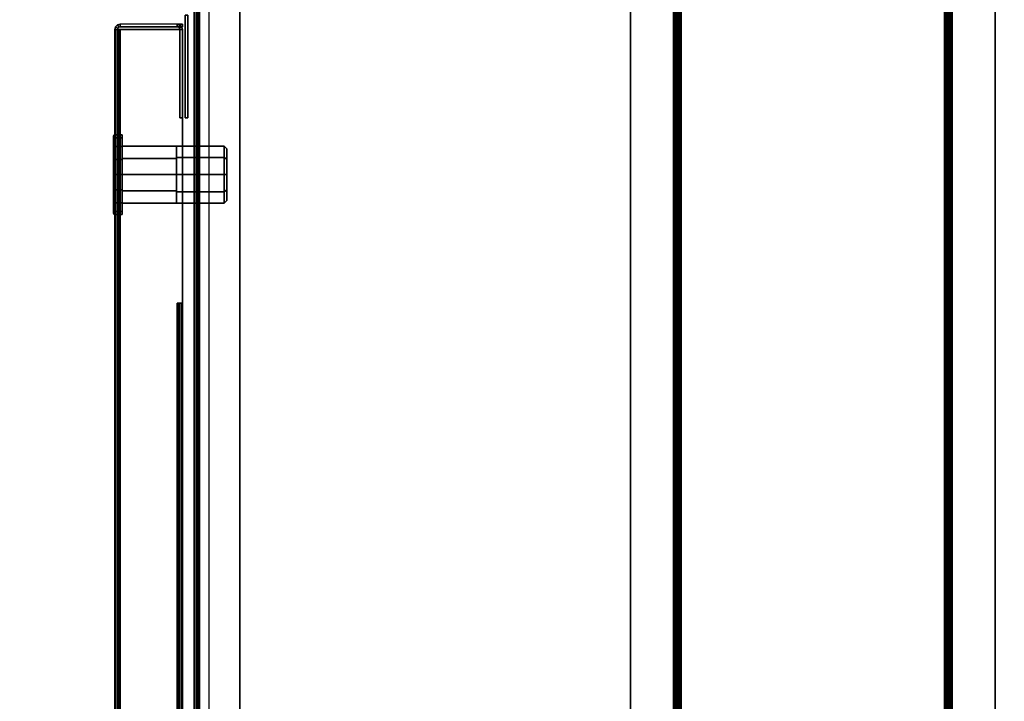
# Model space of a CAD drawing. Units: inches. Extents: x -133 to 43, y -53 to 49.
# Drawn here: x 26 to 37, y -46 to -38 of the extents above; entities that cross this region are included whole.
import ezdxf

# ---------------------------------------------------------------- set-up
doc = ezdxf.new("R2010")
doc.units = ezdxf.units.IN
doc.header["$MEASUREMENT"] = 0
for name, color, linetype in [('STORAGE-CASE', 4, 'Continuous'), ('STORAGE-DOOR', 4, 'Continuous'), ('STORAGE-LOCK', 4, 'Continuous'), ('WKSURF-TOP', 6, 'Continuous')]:
    doc.layers.add(name, color=color, linetype=linetype)

# ---------------------------------------------------------------- blocks, each defined once
blk = doc.blocks.new('IFK448_15WM30PL_0T')
at = {"layer": 'STORAGE-CASE'}
for points in [[(2.176, -1.379, 67.043), (2.176, -14.326, 67.043), (27.824, -14.326, 67.043), (27.824, -1.379, 67.043)], [(2.176, -1.379, 67.072), (2.176, -14.326, 67.072), (27.824, -14.326, 67.072), (27.824, -1.379, 67.072)], [(28.716, -14.224, 53.359), (28.712, -1.539, 53.359), (1.288, -1.539, 53.359), (1.284, -14.224, 53.359)], [(28.716, -14.224, 53.33), (28.712, -1.539, 53.33), (1.288, -1.539, 53.33), (1.284, -14.224, 53.33)], [(27.02, -5.602, 53.33), (27.02, -5.602, 53.301), (2.98, -5.602, 53.301), (2.98, -5.602, 53.33)], [(2.855, -6.073, 53.33), (27.145, -6.073, 53.33), (27.145, -6.102, 53.322), (2.855, -6.102, 53.322)], [(27.145, -6.073, 53.301), (2.855, -6.073, 53.301), (2.855, -6.087, 53.297), (27.145, -6.087, 53.297)], [(27.145, -6.087, 53.297), (2.855, -6.087, 53.297), (2.855, -6.098, 53.287), (27.145, -6.098, 53.287)], [(27.145, -6.098, 53.287), (2.855, -6.098, 53.287), (2.855, -6.102, 53.272), (27.145, -6.102, 53.272)], [(2.855, -6.102, 53.045), (27.145, -6.102, 53.045), (27.145, -6.109, 53.016), (2.855, -6.109, 53.016)], [(2.855, -6.102, 53.322), (27.145, -6.102, 53.322), (27.145, -6.123, 53.301), (2.855, -6.123, 53.301)], [(27.145, -6.102, 53.272), (2.855, -6.102, 53.272), (2.855, -6.102, 53.045), (27.145, -6.102, 53.045)], [(2.855, -6.109, 53.016), (27.145, -6.109, 53.016), (27.145, -6.131, 52.995), (2.855, -6.131, 52.995)], [(2.855, -6.123, 53.301), (27.145, -6.123, 53.301), (27.145, -6.131, 53.272), (2.855, -6.131, 53.272)], [(2.855, -6.131, 52.995), (27.145, -6.131, 52.995), (27.145, -6.16, 52.987), (2.855, -6.16, 52.987)], [(27.145, -6.131, 53.045), (2.855, -6.131, 53.045), (2.855, -6.134, 53.031), (27.145, -6.134, 53.031)], [(27.145, -6.131, 53.272), (2.855, -6.131, 53.272), (2.855, -6.131, 53.045), (27.145, -6.131, 53.045)], [(27.145, -6.134, 53.031), (2.855, -6.134, 53.031), (2.855, -6.145, 53.02), (27.145, -6.145, 53.02)], [(27.145, -6.145, 53.02), (2.855, -6.145, 53.02), (2.855, -6.16, 53.016), (27.145, -6.16, 53.016)], [(2.855, -6.16, 53.016), (2.855, -9.044, 53.016), (27.145, -9.044, 53.016), (27.145, -6.16, 53.016)], [(2.855, -6.16, 52.987), (2.855, -9.044, 52.987), (27.145, -9.044, 52.987), (27.145, -6.16, 52.987)], [(2.855, -9.073, 52.995), (27.145, -9.073, 52.995), (27.145, -9.044, 52.987), (2.855, -9.044, 52.987)], [(27.145, -9.058, 53.02), (2.855, -9.058, 53.02), (2.855, -9.044, 53.016), (27.145, -9.044, 53.016)], [(27.145, -9.069, 53.031), (2.855, -9.069, 53.031), (2.855, -9.058, 53.02), (27.145, -9.058, 53.02)], [(27.145, -9.073, 53.045), (2.855, -9.073, 53.045), (2.855, -9.069, 53.031), (27.145, -9.069, 53.031)], [(2.855, -9.094, 53.016), (27.145, -9.094, 53.016), (27.145, -9.073, 52.995), (2.855, -9.073, 52.995)], [(2.855, -9.08, 53.301), (27.145, -9.08, 53.301), (27.145, -9.073, 53.272), (2.855, -9.073, 53.272)], [(27.145, -9.073, 53.045), (2.855, -9.073, 53.045), (2.855, -9.073, 53.272), (27.145, -9.073, 53.272)], [(2.855, -9.102, 53.322), (27.145, -9.102, 53.322), (27.145, -9.08, 53.301), (2.855, -9.08, 53.301)], [(2.855, -9.102, 53.045), (27.145, -9.102, 53.045), (27.145, -9.094, 53.016), (2.855, -9.094, 53.016)], [(2.855, -9.131, 53.33), (27.145, -9.131, 53.33), (27.145, -9.102, 53.322), (2.855, -9.102, 53.322)], [(27.145, -9.105, 53.287), (2.855, -9.105, 53.287), (2.855, -9.102, 53.272), (27.145, -9.102, 53.272)], [(27.145, -9.102, 53.045), (2.855, -9.102, 53.045), (2.855, -9.102, 53.272), (27.145, -9.102, 53.272)], [(27.145, -9.116, 53.297), (2.855, -9.116, 53.297), (2.855, -9.105, 53.287), (27.145, -9.105, 53.287)], [(27.145, -9.131, 53.301), (2.855, -9.131, 53.301), (2.855, -9.116, 53.297), (27.145, -9.116, 53.297)], [(2.98, -9.602, 53.33), (2.98, -9.602, 53.301), (27.02, -9.602, 53.301), (27.02, -9.602, 53.33)], [(28.674, -13.884, 66.101), (1.326, -13.884, 66.101), (1.326, -13.884, 66.072), (28.674, -13.884, 66.072)], [(1.351, -13.884, 52.362), (1.351, -13.884, 52.391), (28.649, -13.884, 52.391), (28.649, -13.884, 52.362)], [(1.226, -14.341, 66.105), (28.774, -14.341, 66.105), (28.774, -14.326, 66.101), (1.226, -14.326, 66.101)], [(1.226, -14.326, 66.072), (28.774, -14.326, 66.072), (28.774, -14.355, 66.08), (1.226, -14.355, 66.08)], [(1.226, -14.341, 53.326), (28.774, -14.341, 53.326), (28.774, -14.326, 53.33), (1.226, -14.326, 53.33)], [(28.774, -14.355, 53.351), (1.226, -14.355, 53.351), (1.226, -14.326, 53.359), (28.774, -14.326, 53.359)], [(1.226, -14.341, 52.395), (28.774, -14.341, 52.395), (28.774, -14.326, 52.391), (1.226, -14.326, 52.391)], [(28.774, -14.355, 52.37), (1.226, -14.355, 52.37), (1.226, -14.326, 52.362), (28.774, -14.326, 52.362)], [(28.774, -14.351, 66.116), (1.226, -14.351, 66.116), (1.226, -14.341, 66.105), (28.774, -14.341, 66.105)], [(1.226, -14.351, 53.316), (28.774, -14.351, 53.316), (28.774, -14.341, 53.326), (1.226, -14.341, 53.326)], [(1.226, -14.351, 52.406), (28.774, -14.351, 52.406), (28.774, -14.341, 52.395), (1.226, -14.341, 52.395)], [(1.226, -14.355, 66.13), (28.774, -14.355, 66.13), (28.774, -14.351, 66.116), (1.226, -14.351, 66.116)], [(1.226, -14.355, 53.301), (28.774, -14.355, 53.301), (28.774, -14.351, 53.316), (1.226, -14.351, 53.316)], [(1.226, -14.355, 52.42), (28.774, -14.355, 52.42), (28.774, -14.351, 52.406), (1.226, -14.351, 52.406)], [(28.774, -14.355, 66.08), (1.226, -14.355, 66.08), (1.226, -14.376, 66.101), (28.774, -14.376, 66.101)], [(28.774, -14.376, 53.33), (1.226, -14.376, 53.33), (1.226, -14.355, 53.351), (28.774, -14.355, 53.351)], [(28.774, -14.376, 52.391), (1.226, -14.376, 52.391), (1.226, -14.355, 52.37), (28.774, -14.355, 52.37)], [(1.226, -14.355, 52.42), (1.226, -14.355, 53.301), (28.774, -14.355, 53.301), (28.774, -14.355, 52.42)], [(27.882, -14.326, 67.043), (2.118, -14.326, 67.043), (2.118, -14.341, 67.039), (27.882, -14.341, 67.039)], [(2.118, -14.326, 67.072), (27.882, -14.326, 67.072), (27.882, -14.355, 67.064), (2.118, -14.355, 67.064)], [(2.118, -14.341, 67.039), (27.882, -14.341, 67.039), (27.882, -14.351, 67.029), (2.118, -14.351, 67.029)], [(27.882, -14.351, 67.029), (2.118, -14.351, 67.029), (2.118, -14.355, 67.014), (27.882, -14.355, 67.014)], [(27.882, -14.355, 67.064), (2.118, -14.355, 67.064), (2.118, -14.376, 67.043), (27.882, -14.376, 67.043)], [(1.226, -14.376, 66.101), (28.774, -14.376, 66.101), (28.774, -14.384, 66.13), (1.226, -14.384, 66.13)], [(28.774, -14.384, 53.301), (1.226, -14.384, 53.301), (1.226, -14.376, 53.33), (28.774, -14.376, 53.33)], [(28.774, -14.384, 52.42), (1.226, -14.384, 52.42), (1.226, -14.376, 52.391), (28.774, -14.376, 52.391)], [(1.226, -14.384, 52.42), (1.226, -14.384, 53.301), (28.774, -14.384, 53.301), (28.774, -14.384, 52.42)], [(2.118, -14.376, 67.043), (27.882, -14.376, 67.043), (27.882, -14.384, 67.014), (2.118, -14.384, 67.014)]]:
    blk.add_3dface(points, dxfattribs=at)
for points, invisible_edges in [([(2.98, -5.602, 53.33), (27.02, -5.602, 53.33), (27.083, -5.618, 53.33), (2.918, -5.618, 53.33)], 4), ([(27.02, -5.602, 53.301), (2.98, -5.602, 53.301), (2.918, -5.618, 53.301), (27.083, -5.618, 53.301)], 4), ([(2.872, -5.664, 53.33), (27.128, -5.664, 53.33), (27.145, -5.727, 53.33), (2.855, -5.727, 53.33)], 5), ([(27.128, -5.664, 53.301), (2.872, -5.664, 53.301), (2.855, -5.727, 53.301), (27.145, -5.727, 53.301)], 5), ([(2.918, -5.618, 53.33), (27.083, -5.618, 53.33), (27.128, -5.664, 53.33), (2.872, -5.664, 53.33)], 5), ([(27.083, -5.618, 53.301), (2.918, -5.618, 53.301), (2.872, -5.664, 53.301), (27.128, -5.664, 53.301)], 5), ([(27.145, -6.073, 53.33), (27.145, -5.727, 53.33), (2.855, -5.727, 53.33), (2.855, -6.073, 53.33)], 2), ([(27.145, -6.073, 53.301), (27.145, -5.727, 53.301), (2.855, -5.727, 53.301), (2.855, -6.073, 53.301)], 2), ([(2.855, -9.131, 53.33), (2.855, -9.477, 53.33), (27.145, -9.477, 53.33), (27.145, -9.131, 53.33)], 2), ([(2.855, -9.131, 53.301), (2.855, -9.477, 53.301), (27.145, -9.477, 53.301), (27.145, -9.131, 53.301)], 2), ([(2.872, -9.539, 53.33), (27.128, -9.539, 53.33), (27.145, -9.477, 53.33), (2.855, -9.477, 53.33)], 5), ([(27.128, -9.539, 53.301), (2.872, -9.539, 53.301), (2.855, -9.477, 53.301), (27.145, -9.477, 53.301)], 5), ([(2.918, -9.585, 53.33), (27.083, -9.585, 53.33), (27.128, -9.539, 53.33), (2.872, -9.539, 53.33)], 5), ([(27.083, -9.585, 53.301), (2.918, -9.585, 53.301), (2.872, -9.539, 53.301), (27.128, -9.539, 53.301)], 5), ([(2.98, -9.602, 53.33), (27.02, -9.602, 53.33), (27.083, -9.585, 53.33), (2.918, -9.585, 53.33)], 4), ([(27.02, -9.602, 53.301), (2.98, -9.602, 53.301), (2.918, -9.585, 53.301), (27.083, -9.585, 53.301)], 4), ([(1.226, -13.984, 66.101), (28.774, -13.984, 66.101), (28.674, -13.884, 66.101), (1.326, -13.884, 66.101)], 1), ([(1.326, -13.884, 66.072), (28.674, -13.884, 66.072), (28.774, -13.984, 66.072), (1.226, -13.984, 66.072)], 4), ([(1.243, -13.947, 52.391), (28.757, -13.947, 52.391), (28.712, -13.901, 52.391), (1.289, -13.901, 52.391)], 5), ([(28.757, -13.947, 52.362), (1.243, -13.947, 52.362), (1.289, -13.901, 52.362), (28.712, -13.901, 52.362)], 5), ([(1.289, -13.901, 52.391), (28.712, -13.901, 52.391), (28.649, -13.884, 52.391), (1.351, -13.884, 52.391)], 1), ([(28.712, -13.901, 52.362), (1.289, -13.901, 52.362), (1.351, -13.884, 52.362), (28.649, -13.884, 52.362)], 1), ([(1.226, -14.009, 52.391), (28.774, -14.009, 52.391), (28.757, -13.947, 52.391), (1.243, -13.947, 52.391)], 5), ([(28.774, -14.009, 52.362), (1.226, -14.009, 52.362), (1.243, -13.947, 52.362), (28.757, -13.947, 52.362)], 5), ([(28.774, -14.326, 66.101), (1.226, -14.326, 66.101), (1.226, -13.984, 66.101), (28.774, -13.984, 66.101)], 4), ([(28.774, -13.984, 66.072), (1.226, -13.984, 66.072), (1.226, -14.326, 66.072), (28.774, -14.326, 66.072)], 1), ([(28.774, -14.326, 52.391), (28.774, -14.009, 52.391), (1.226, -14.009, 52.391), (1.226, -14.326, 52.391)], 2), ([(28.774, -14.326, 52.362), (28.774, -14.009, 52.362), (1.226, -14.009, 52.362), (1.226, -14.326, 52.362)], 2), ([(1.226, -14.326, 53.359), (1.284, -14.224, 53.359), (28.716, -14.224, 53.359), (28.774, -14.326, 53.359)], 5), ([(1.226, -14.326, 53.33), (1.284, -14.224, 53.33), (28.716, -14.224, 53.33), (28.774, -14.326, 53.33)], 5), ([(1.326, -14.355, 66.822), (28.674, -14.355, 66.822), (28.774, -14.355, 66.722), (1.226, -14.355, 66.722)], 5), ([(28.774, -14.355, 66.722), (1.226, -14.355, 66.722), (1.226, -14.355, 66.13), (28.774, -14.355, 66.13)], 1), ([(2.118, -14.355, 67.014), (27.882, -14.355, 67.014), (27.882, -14.355, 66.822), (2.118, -14.355, 66.822)], 4), ([(1.326, -14.384, 66.822), (28.674, -14.384, 66.822), (28.774, -14.384, 66.722), (1.226, -14.384, 66.722)], 5), ([(28.774, -14.384, 66.722), (1.226, -14.384, 66.722), (1.226, -14.384, 66.13), (28.774, -14.384, 66.13)], 1), ([(2.118, -14.384, 67.014), (27.882, -14.384, 67.014), (27.882, -14.384, 66.822), (2.118, -14.384, 66.822)], 4)]:
    blk.add_3dface(points, dxfattribs=dict(at, invisible_edges=invisible_edges))
at = {"layer": 'STORAGE-DOOR'}
for points in [[(16.081, -14.485, 52.322), (14.956, -14.485, 52.322), (14.956, -14.456, 52.322), (16.081, -14.456, 52.322)], [(16.081, -14.456, 67.072), (14.956, -14.456, 67.072), (14.956, -14.485, 67.072), (16.081, -14.485, 67.072)], [(16.081, -14.456, 52.322), (14.956, -14.456, 52.322), (14.956, -14.456, 67.072), (16.081, -14.456, 67.072)], [(16.081, -14.456, 67.072), (16.081, -14.485, 67.072), (16.081, -14.485, 52.322), (16.081, -14.456, 52.322)], [(14.956, -14.485, 67.072), (14.956, -14.485, 52.322), (16.081, -14.485, 52.322), (16.081, -14.485, 67.072)], [(15.081, -14.514, 52.522), (15.052, -14.514, 52.522), (15.052, -14.572, 52.522), (15.081, -14.572, 52.522)], [(15.081, -14.514, 52.522), (15.052, -14.514, 52.522), (15.052, -14.514, 52.322), (15.081, -14.514, 52.322)], [(15.081, -14.514, 52.322), (15.052, -14.514, 52.322), (15.052, -15.197, 52.322), (15.081, -15.197, 52.322)], [(15.052, -14.514, 66.872), (15.081, -14.514, 66.872), (15.081, -14.572, 66.872), (15.052, -14.572, 66.872)], [(15.052, -14.514, 66.872), (15.081, -14.514, 66.872), (15.081, -14.514, 67.072), (15.052, -14.514, 67.072)], [(15.081, -14.514, 67.072), (15.052, -14.514, 67.072), (15.052, -15.197, 67.072), (15.081, -15.197, 67.072)], [(15.085, -14.558, 52.522), (15.06, -14.543, 52.522), (15.052, -14.572, 52.522), (15.081, -14.572, 52.522)], [(15.06, -14.543, 52.522), (15.06, -14.543, 66.872), (15.052, -14.572, 66.872), (15.052, -14.572, 52.522)], [(15.06, -14.543, 66.872), (15.085, -14.558, 66.872), (15.081, -14.572, 66.872), (15.052, -14.572, 66.872)], [(15.096, -14.547, 52.522), (15.081, -14.522, 52.522), (15.06, -14.543, 52.522), (15.085, -14.558, 52.522)], [(15.081, -14.522, 52.522), (15.081, -14.522, 66.872), (15.06, -14.543, 66.872), (15.06, -14.543, 52.522)], [(15.081, -14.522, 66.872), (15.096, -14.547, 66.872), (15.085, -14.558, 66.872), (15.06, -14.543, 66.872)], [(15.11, -14.543, 52.522), (15.11, -14.514, 52.522), (15.081, -14.522, 52.522), (15.096, -14.547, 52.522)], [(15.11, -14.514, 52.522), (15.11, -14.514, 66.872), (15.081, -14.522, 66.872), (15.081, -14.522, 52.522)], [(15.11, -14.514, 66.872), (15.11, -14.543, 66.872), (15.096, -14.547, 66.872), (15.081, -14.522, 66.872)], [(15.085, -14.558, 66.872), (15.085, -14.558, 52.522), (15.081, -14.572, 52.522), (15.081, -14.572, 66.872)], [(15.096, -14.547, 66.872), (15.096, -14.547, 52.522), (15.085, -14.558, 52.522), (15.085, -14.558, 66.872)], [(15.11, -14.543, 66.872), (15.11, -14.543, 52.522), (15.096, -14.547, 52.522), (15.096, -14.547, 66.872)], [(16.081, -14.514, 66.872), (15.11, -14.514, 66.872), (15.11, -14.543, 66.872), (16.081, -14.543, 66.872)], [(16.081, -14.543, 52.522), (15.11, -14.543, 52.522), (15.11, -14.514, 52.522), (16.081, -14.514, 52.522)], [(15.11, -14.514, 52.522), (15.11, -14.514, 66.872), (16.081, -14.514, 66.872), (16.081, -14.514, 52.522)], [(18.11, -14.514, 67.043), (18.11, -14.514, 67.072), (15.11, -14.514, 67.072), (15.11, -14.514, 67.043)], [(15.11, -14.514, 67.043), (15.11, -14.514, 67.072), (15.11, -15.197, 67.072), (15.11, -15.197, 67.043)], [(15.11, -14.514, 52.351), (15.11, -14.514, 52.322), (15.11, -15.197, 52.322), (15.11, -15.197, 52.351)], [(15.11, -14.514, 52.351), (15.11, -14.514, 52.322), (18.11, -14.514, 52.322), (18.11, -14.514, 52.351)], [(16.081, -14.543, 66.872), (15.11, -14.543, 66.872), (15.11, -14.543, 52.522), (16.081, -14.543, 52.522)], [(16.081, -14.543, 52.522), (16.081, -14.514, 52.522), (16.081, -14.514, 66.872), (16.081, -14.543, 66.872)], [(26.686, -14.514, 52.822), (18.11, -14.514, 52.822), (18.11, -14.543, 52.822), (26.686, -14.543, 52.822)], [(26.686, -14.514, 52.822), (26.686, -14.514, 52.38), (18.11, -14.514, 52.38), (18.11, -14.514, 52.822)], [(18.11, -14.543, 52.822), (18.11, -14.514, 52.822), (18.11, -14.514, 52.38), (18.11, -14.543, 52.38)], [(18.11, -14.514, 66.572), (26.686, -14.514, 66.572), (26.686, -14.543, 66.572), (18.11, -14.543, 66.572)], [(18.11, -14.514, 67.014), (26.686, -14.514, 67.014), (26.686, -14.514, 66.572), (18.11, -14.514, 66.572)], [(18.11, -14.514, 66.572), (18.11, -14.543, 66.572), (18.11, -14.543, 67.014), (18.11, -14.514, 67.014)], [(18.11, -14.547, 67.029), (18.11, -14.522, 67.043), (18.11, -14.514, 67.014), (18.11, -14.543, 67.014)], [(18.11, -14.522, 67.043), (26.686, -14.522, 67.043), (26.686, -14.514, 67.014), (18.11, -14.514, 67.014)], [(18.11, -14.514, 67.043), (18.11, -14.572, 67.043), (18.11, -14.572, 67.072), (18.11, -14.514, 67.072)], [(18.11, -14.514, 52.322), (18.11, -14.514, 52.351), (18.11, -14.572, 52.351), (18.11, -14.572, 52.322)], [(18.11, -14.514, 52.38), (18.11, -14.543, 52.38), (18.11, -14.547, 52.365), (18.11, -14.522, 52.351)], [(26.686, -14.514, 52.38), (18.11, -14.514, 52.38), (18.11, -14.522, 52.351), (26.686, -14.522, 52.351)], [(18.11, -14.558, 67.039), (18.11, -14.543, 67.064), (18.11, -14.522, 67.043), (18.11, -14.547, 67.029)], [(18.11, -14.543, 67.064), (26.686, -14.543, 67.064), (26.686, -14.522, 67.043), (18.11, -14.522, 67.043)], [(18.11, -14.522, 52.351), (18.11, -14.547, 52.365), (18.11, -14.558, 52.355), (18.11, -14.543, 52.33)], [(26.686, -14.522, 52.351), (18.11, -14.522, 52.351), (18.11, -14.543, 52.33), (26.686, -14.543, 52.33)], [(26.686, -14.543, 52.822), (18.11, -14.543, 52.822), (18.11, -14.543, 52.38), (26.686, -14.543, 52.38)], [(26.686, -14.543, 66.572), (26.686, -14.543, 67.014), (18.11, -14.543, 67.014), (18.11, -14.543, 66.572)], [(18.11, -14.572, 67.043), (18.11, -14.572, 67.072), (18.11, -14.543, 67.064), (18.11, -14.558, 67.039)], [(18.11, -14.572, 67.072), (26.686, -14.572, 67.072), (26.686, -14.543, 67.064), (18.11, -14.543, 67.064)], [(26.686, -14.547, 67.029), (18.11, -14.547, 67.029), (18.11, -14.543, 67.014), (26.686, -14.543, 67.014)], [(18.11, -14.543, 52.33), (18.11, -14.558, 52.355), (18.11, -14.572, 52.351), (18.11, -14.572, 52.322)], [(18.11, -14.543, 52.38), (26.686, -14.543, 52.38), (26.686, -14.547, 52.365), (18.11, -14.547, 52.365)], [(26.686, -14.543, 52.33), (18.11, -14.543, 52.33), (18.11, -14.572, 52.322), (26.686, -14.572, 52.322)], [(26.686, -14.558, 67.039), (18.11, -14.558, 67.039), (18.11, -14.547, 67.029), (26.686, -14.547, 67.029)], [(18.11, -14.547, 52.365), (26.686, -14.547, 52.365), (26.686, -14.558, 52.355), (18.11, -14.558, 52.355)], [(26.686, -14.572, 67.043), (18.11, -14.572, 67.043), (18.11, -14.558, 67.039), (26.686, -14.558, 67.039)], [(18.11, -14.558, 52.355), (26.686, -14.558, 52.355), (26.686, -14.572, 52.351), (18.11, -14.572, 52.351)], [(15.085, -15.212, 52.322), (15.06, -15.226, 52.322), (15.052, -15.197, 52.322), (15.081, -15.197, 52.322)], [(15.081, -15.197, 67.072), (15.052, -15.197, 67.072), (15.06, -15.226, 67.072), (15.085, -15.212, 67.072)], [(15.052, -15.197, 67.072), (15.052, -15.197, 52.322), (15.06, -15.226, 52.322), (15.06, -15.226, 67.072)], [(15.096, -15.222, 52.322), (15.081, -15.247, 52.322), (15.06, -15.226, 52.322), (15.085, -15.212, 52.322)], [(15.085, -15.212, 67.072), (15.06, -15.226, 67.072), (15.081, -15.247, 67.072), (15.096, -15.222, 67.072)], [(15.085, -15.212, 52.322), (15.085, -15.212, 67.072), (15.081, -15.197, 67.072), (15.081, -15.197, 52.322)], [(15.096, -15.222, 52.322), (15.096, -15.222, 67.072), (15.085, -15.212, 67.072), (15.085, -15.212, 52.322)], [(15.11, -15.197, 67.043), (15.11, -15.197, 67.072), (15.11, -15.226, 67.064), (15.11, -15.212, 67.039)], [(15.11, -15.197, 67.072), (29.686, -15.197, 67.072), (29.686, -15.226, 67.064), (15.11, -15.226, 67.064)], [(29.686, -15.197, 67.043), (15.11, -15.197, 67.043), (15.11, -15.212, 67.039), (29.686, -15.212, 67.039)], [(29.686, -15.197, 52.322), (15.11, -15.197, 52.322), (15.11, -15.226, 52.33), (29.686, -15.226, 52.33)], [(15.11, -15.197, 52.322), (15.11, -15.197, 52.351), (15.11, -15.212, 52.355), (15.11, -15.226, 52.33)], [(15.11, -15.197, 52.351), (29.686, -15.197, 52.351), (29.686, -15.212, 52.355), (15.11, -15.212, 52.355)], [(15.11, -15.212, 67.039), (15.11, -15.226, 67.064), (15.11, -15.247, 67.043), (15.11, -15.222, 67.029)], [(29.686, -15.212, 67.039), (15.11, -15.212, 67.039), (15.11, -15.222, 67.029), (29.686, -15.222, 67.029)], [(15.11, -15.226, 52.33), (15.11, -15.212, 52.355), (15.11, -15.222, 52.365), (15.11, -15.247, 52.351)], [(15.11, -15.212, 52.355), (29.686, -15.212, 52.355), (29.686, -15.222, 52.365), (15.11, -15.222, 52.365)], [(15.06, -15.226, 67.072), (15.06, -15.226, 52.322), (15.081, -15.247, 52.322), (15.081, -15.247, 67.072)], [(15.11, -15.226, 52.322), (15.11, -15.255, 52.322), (15.081, -15.247, 52.322), (15.096, -15.222, 52.322)], [(15.096, -15.222, 67.072), (15.081, -15.247, 67.072), (15.11, -15.255, 67.072), (15.11, -15.226, 67.072)], [(15.081, -15.247, 67.072), (15.081, -15.247, 52.322), (15.11, -15.255, 52.322), (15.11, -15.255, 67.072)], [(15.11, -15.226, 52.322), (15.11, -15.226, 67.072), (15.096, -15.222, 67.072), (15.096, -15.222, 52.322)], [(15.11, -15.222, 67.029), (15.11, -15.247, 67.043), (15.11, -15.255, 67.014), (15.11, -15.226, 67.014)], [(29.686, -15.222, 67.029), (15.11, -15.222, 67.029), (15.11, -15.226, 67.014), (29.686, -15.226, 67.014)], [(15.11, -15.247, 52.351), (15.11, -15.222, 52.365), (15.11, -15.226, 52.38), (15.11, -15.255, 52.38)], [(15.11, -15.222, 52.365), (29.686, -15.222, 52.365), (29.686, -15.226, 52.38), (15.11, -15.226, 52.38)], [(29.686, -15.226, 67.014), (15.11, -15.226, 67.014), (15.11, -15.255, 67.014), (29.686, -15.255, 67.014)], [(29.686, -15.226, 52.38), (15.11, -15.226, 52.38), (15.11, -15.226, 67.014), (29.686, -15.226, 67.014)], [(15.11, -15.226, 67.064), (29.686, -15.226, 67.064), (29.686, -15.247, 67.043), (15.11, -15.247, 67.043)], [(29.686, -15.226, 52.33), (15.11, -15.226, 52.33), (15.11, -15.247, 52.351), (29.686, -15.247, 52.351)], [(15.11, -15.226, 67.072), (15.11, -15.255, 67.072), (15.11, -15.255, 67.014), (15.11, -15.226, 67.014)], [(15.11, -15.255, 52.38), (15.11, -15.226, 52.38), (15.11, -15.226, 52.322), (15.11, -15.255, 52.322)], [(15.11, -15.247, 67.043), (29.686, -15.247, 67.043), (29.686, -15.255, 67.014), (15.11, -15.255, 67.014)], [(29.686, -15.247, 52.351), (15.11, -15.247, 52.351), (15.11, -15.255, 52.38), (29.686, -15.255, 52.38)], [(15.11, -15.255, 67.014), (15.11, -15.255, 52.38), (29.686, -15.255, 52.38), (29.686, -15.255, 67.014)]]:
    blk.add_3dface(points, dxfattribs=at)
for points, invisible_edges in [([(15.052, -14.514, 52.322), (15.052, -15.197, 52.322), (15.052, -14.572, 52.522), (15.052, -14.514, 52.522)], 2), ([(15.052, -14.572, 66.872), (15.052, -14.514, 66.872), (15.052, -14.514, 67.072), (15.052, -15.197, 67.072)], 8), ([(15.052, -14.572, 52.522), (15.052, -15.197, 52.322), (15.052, -15.197, 67.072), (15.052, -14.572, 66.872)], 5), ([(15.081, -14.514, 52.322), (15.081, -15.197, 52.322), (15.081, -14.572, 52.522), (15.081, -14.514, 52.522)], 2), ([(15.081, -14.572, 66.872), (15.081, -14.514, 66.872), (15.081, -14.514, 67.072), (15.081, -15.197, 67.072)], 8), ([(15.081, -14.572, 52.522), (15.081, -15.197, 52.322), (15.081, -15.197, 67.072), (15.081, -14.572, 66.872)], 5), ([(15.11, -15.197, 67.043), (18.11, -14.572, 67.043), (18.11, -14.514, 67.043), (15.11, -14.514, 67.043)], 1), ([(15.11, -15.197, 67.072), (18.11, -14.572, 67.072), (18.11, -14.514, 67.072), (15.11, -14.514, 67.072)], 1), ([(15.11, -15.197, 52.322), (15.11, -14.514, 52.322), (18.11, -14.514, 52.322), (18.11, -14.572, 52.322)], 8), ([(15.11, -15.197, 52.351), (15.11, -14.514, 52.351), (18.11, -14.514, 52.351), (18.11, -14.572, 52.351)], 8), ([(29.686, -15.197, 67.043), (26.686, -14.572, 67.043), (18.11, -14.572, 67.043), (15.11, -15.197, 67.043)], 5), ([(29.686, -15.197, 67.072), (26.686, -14.572, 67.072), (18.11, -14.572, 67.072), (15.11, -15.197, 67.072)], 5), ([(29.686, -15.197, 52.322), (26.686, -14.572, 52.322), (18.11, -14.572, 52.322), (15.11, -15.197, 52.322)], 5), ([(29.686, -15.197, 52.351), (26.686, -14.572, 52.351), (18.11, -14.572, 52.351), (15.11, -15.197, 52.351)], 5)]:
    blk.add_3dface(points, dxfattribs=dict(at, invisible_edges=invisible_edges))
at = {"layer": 'STORAGE-LOCK'}
for points in [[(16.421, -14.027, 54.195), (16.421, -14.027, 53.949), (16.39, -14.058, 53.943), (16.39, -14.058, 54.201)], [(16.534, -14.027, 54.329), (16.514, -14.058, 54.353), (16.39, -14.058, 54.201), (16.421, -14.027, 54.195)], [(16.514, -14.058, 53.791), (16.534, -14.027, 53.815), (16.421, -14.027, 53.949), (16.39, -14.058, 53.943)], [(16.702, -14.027, 54.379), (16.702, -14.058, 54.41), (16.514, -14.058, 54.353), (16.534, -14.027, 54.329)], [(16.702, -14.058, 53.734), (16.702, -14.027, 53.765), (16.534, -14.027, 53.815), (16.514, -14.058, 53.791)], [(16.87, -14.027, 54.329), (16.89, -14.058, 54.353), (16.702, -14.058, 54.41), (16.702, -14.027, 54.379)], [(16.89, -14.058, 53.791), (16.87, -14.027, 53.815), (16.702, -14.027, 53.765), (16.702, -14.058, 53.734)], [(16.984, -14.027, 54.195), (17.015, -14.058, 54.201), (16.89, -14.058, 54.353), (16.87, -14.027, 54.329)], [(17.015, -14.058, 53.943), (16.984, -14.027, 53.949), (16.87, -14.027, 53.815), (16.89, -14.058, 53.791)], [(17.015, -14.058, 53.943), (17.015, -14.058, 54.201), (16.984, -14.027, 54.195), (16.984, -14.027, 53.949)], [(16.39, -14.058, 53.943), (16.39, -14.058, 54.201), (16.39, -14.577, 54.201), (16.39, -14.577, 53.943)], [(16.514, -14.058, 54.353), (16.514, -14.577, 54.353), (16.39, -14.577, 54.201), (16.39, -14.058, 54.201)], [(16.514, -14.577, 53.791), (16.514, -14.058, 53.791), (16.39, -14.058, 53.943), (16.39, -14.577, 53.943)], [(16.702, -14.058, 54.41), (16.702, -14.577, 54.41), (16.514, -14.577, 54.353), (16.514, -14.058, 54.353)], [(16.702, -14.577, 53.734), (16.702, -14.058, 53.734), (16.514, -14.058, 53.791), (16.514, -14.577, 53.791)], [(16.89, -14.058, 54.353), (16.89, -14.577, 54.353), (16.702, -14.577, 54.41), (16.702, -14.058, 54.41)], [(16.89, -14.577, 53.791), (16.89, -14.058, 53.791), (16.702, -14.058, 53.734), (16.702, -14.577, 53.734)], [(17.015, -14.058, 54.201), (17.015, -14.577, 54.201), (16.89, -14.577, 54.353), (16.89, -14.058, 54.353)], [(17.015, -14.577, 53.943), (17.015, -14.058, 53.943), (16.89, -14.058, 53.791), (16.89, -14.577, 53.791)], [(17.015, -14.577, 54.201), (17.015, -14.577, 53.943), (17.015, -14.058, 53.943), (17.015, -14.058, 54.201)], [(16.39, -14.577, 54.278), (16.39, -14.577, 53.866), (16.39, -15.174, 53.866), (16.39, -15.174, 54.278)], [(16.514, -14.577, 54.353), (16.525, -14.577, 54.402), (16.39, -14.577, 54.278), (16.39, -14.577, 54.201)], [(16.525, -14.577, 54.402), (16.525, -15.174, 54.402), (16.39, -15.174, 54.278), (16.39, -14.577, 54.278)], [(16.525, -15.174, 53.742), (16.525, -14.577, 53.742), (16.39, -14.577, 53.866), (16.39, -15.174, 53.866)], [(16.525, -14.577, 53.742), (16.514, -14.577, 53.791), (16.39, -14.577, 53.943), (16.39, -14.577, 53.866)], [(16.702, -14.577, 54.41), (16.702, -14.577, 54.447), (16.525, -14.577, 54.402), (16.514, -14.577, 54.353)], [(16.702, -14.577, 53.698), (16.702, -14.577, 53.734), (16.514, -14.577, 53.791), (16.525, -14.577, 53.742)], [(16.702, -14.577, 54.447), (16.702, -15.174, 54.447), (16.525, -15.174, 54.402), (16.525, -14.577, 54.402)], [(16.702, -15.174, 53.698), (16.702, -14.577, 53.698), (16.525, -14.577, 53.742), (16.525, -15.174, 53.742)], [(16.89, -14.577, 54.353), (16.879, -14.577, 54.402), (16.702, -14.577, 54.447), (16.702, -14.577, 54.41)], [(16.879, -14.577, 54.402), (16.879, -15.174, 54.402), (16.702, -15.174, 54.447), (16.702, -14.577, 54.447)], [(16.879, -15.174, 53.742), (16.879, -14.577, 53.742), (16.702, -14.577, 53.698), (16.702, -15.174, 53.698)], [(16.879, -14.577, 53.742), (16.89, -14.577, 53.791), (16.702, -14.577, 53.734), (16.702, -14.577, 53.698)], [(17.015, -14.577, 54.201), (17.015, -14.577, 54.278), (16.879, -14.577, 54.402), (16.89, -14.577, 54.353)], [(17.015, -14.577, 54.278), (17.015, -15.174, 54.278), (16.879, -15.174, 54.402), (16.879, -14.577, 54.402)], [(17.015, -15.174, 53.866), (17.015, -14.577, 53.866), (16.879, -14.577, 53.742), (16.879, -15.174, 53.742)], [(17.015, -14.577, 53.866), (17.015, -14.577, 53.943), (16.89, -14.577, 53.791), (16.879, -14.577, 53.742)], [(17.015, -15.174, 54.278), (17.015, -15.174, 53.866), (17.015, -14.577, 53.866), (17.015, -14.577, 54.278)], [(16.298, -15.174, 54.239), (16.298, -15.254, 54.239), (16.265, -15.254, 54.072), (16.265, -15.174, 54.072)], [(16.265, -15.174, 54.072), (16.265, -15.254, 54.072), (16.298, -15.254, 53.905), (16.298, -15.174, 53.905)], [(16.393, -15.174, 54.381), (16.393, -15.254, 54.381), (16.298, -15.254, 54.239), (16.298, -15.174, 54.239)], [(16.298, -15.174, 53.905), (16.298, -15.254, 53.905), (16.393, -15.254, 53.763), (16.393, -15.174, 53.763)], [(16.535, -15.174, 54.476), (16.535, -15.254, 54.476), (16.393, -15.254, 54.381), (16.393, -15.174, 54.381)], [(16.393, -15.174, 53.763), (16.393, -15.254, 53.763), (16.535, -15.254, 53.668), (16.535, -15.174, 53.668)], [(16.702, -15.174, 54.51), (16.702, -15.254, 54.51), (16.535, -15.254, 54.476), (16.535, -15.174, 54.476)], [(16.535, -15.174, 53.668), (16.535, -15.254, 53.668), (16.702, -15.254, 53.635), (16.702, -15.174, 53.635)], [(16.702, -15.174, 54.51), (16.702, -15.254, 54.51), (16.869, -15.254, 54.476), (16.869, -15.174, 54.476)], [(16.869, -15.174, 53.668), (16.869, -15.254, 53.668), (16.702, -15.254, 53.635), (16.702, -15.174, 53.635)], [(16.869, -15.174, 54.476), (16.869, -15.254, 54.476), (17.011, -15.254, 54.381), (17.011, -15.174, 54.381)], [(17.011, -15.174, 53.763), (17.011, -15.254, 53.763), (16.869, -15.254, 53.668), (16.869, -15.174, 53.668)], [(17.011, -15.174, 54.381), (17.011, -15.254, 54.381), (17.106, -15.254, 54.239), (17.106, -15.174, 54.239)], [(17.106, -15.174, 53.905), (17.106, -15.254, 53.905), (17.011, -15.254, 53.763), (17.011, -15.174, 53.763)], [(17.106, -15.174, 54.239), (17.106, -15.254, 54.239), (17.14, -15.254, 54.072), (17.14, -15.174, 54.072)], [(17.14, -15.174, 54.072), (17.14, -15.254, 54.072), (17.106, -15.254, 53.905), (17.106, -15.174, 53.905)], [(16.298, -15.254, 54.239), (16.302, -15.265, 54.238), (16.269, -15.265, 54.072), (16.265, -15.254, 54.072)], [(16.265, -15.254, 54.072), (16.269, -15.265, 54.072), (16.302, -15.265, 53.906), (16.298, -15.254, 53.905)], [(16.302, -15.265, 54.238), (16.312, -15.269, 54.234), (16.28, -15.269, 54.072), (16.269, -15.265, 54.072)], [(16.269, -15.265, 54.072), (16.28, -15.269, 54.072), (16.312, -15.269, 53.91), (16.302, -15.265, 53.906)], [(16.393, -15.254, 54.381), (16.396, -15.265, 54.378), (16.302, -15.265, 54.238), (16.298, -15.254, 54.239)], [(16.298, -15.254, 53.905), (16.302, -15.265, 53.906), (16.396, -15.265, 53.766), (16.393, -15.254, 53.763)], [(16.396, -15.265, 54.378), (16.403, -15.269, 54.371), (16.312, -15.269, 54.234), (16.302, -15.265, 54.238)], [(16.302, -15.265, 53.906), (16.312, -15.269, 53.91), (16.403, -15.269, 53.773), (16.396, -15.265, 53.766)], [(16.535, -15.254, 54.476), (16.536, -15.265, 54.472), (16.396, -15.265, 54.378), (16.393, -15.254, 54.381)], [(16.393, -15.254, 53.763), (16.396, -15.265, 53.766), (16.536, -15.265, 53.672), (16.535, -15.254, 53.668)], [(16.536, -15.265, 54.472), (16.54, -15.269, 54.462), (16.403, -15.269, 54.371), (16.396, -15.265, 54.378)], [(16.396, -15.265, 53.766), (16.403, -15.269, 53.773), (16.54, -15.269, 53.682), (16.536, -15.265, 53.672)], [(16.702, -15.254, 54.51), (16.702, -15.265, 54.505), (16.536, -15.265, 54.472), (16.535, -15.254, 54.476)], [(16.535, -15.254, 53.668), (16.536, -15.265, 53.672), (16.702, -15.265, 53.639), (16.702, -15.254, 53.635)], [(16.702, -15.265, 54.505), (16.702, -15.269, 54.494), (16.54, -15.269, 54.462), (16.536, -15.265, 54.472)], [(16.536, -15.265, 53.672), (16.54, -15.269, 53.682), (16.702, -15.269, 53.65), (16.702, -15.265, 53.639)], [(16.702, -15.254, 54.51), (16.702, -15.265, 54.505), (16.868, -15.265, 54.472), (16.869, -15.254, 54.476)], [(16.869, -15.254, 53.668), (16.868, -15.265, 53.672), (16.702, -15.265, 53.639), (16.702, -15.254, 53.635)], [(16.702, -15.265, 54.505), (16.702, -15.269, 54.494), (16.864, -15.269, 54.462), (16.868, -15.265, 54.472)], [(16.868, -15.265, 53.672), (16.864, -15.269, 53.682), (16.702, -15.269, 53.65), (16.702, -15.265, 53.639)], [(16.868, -15.265, 54.472), (16.864, -15.269, 54.462), (17.001, -15.269, 54.371), (17.008, -15.265, 54.378)], [(17.008, -15.265, 53.766), (17.001, -15.269, 53.773), (16.864, -15.269, 53.682), (16.868, -15.265, 53.672)], [(16.869, -15.254, 54.476), (16.868, -15.265, 54.472), (17.008, -15.265, 54.378), (17.011, -15.254, 54.381)], [(17.011, -15.254, 53.763), (17.008, -15.265, 53.766), (16.868, -15.265, 53.672), (16.869, -15.254, 53.668)], [(17.008, -15.265, 54.378), (17.001, -15.269, 54.371), (17.092, -15.269, 54.234), (17.102, -15.265, 54.238)], [(17.102, -15.265, 53.906), (17.092, -15.269, 53.91), (17.001, -15.269, 53.773), (17.008, -15.265, 53.766)], [(17.011, -15.254, 54.381), (17.008, -15.265, 54.378), (17.102, -15.265, 54.238), (17.106, -15.254, 54.239)], [(17.106, -15.254, 53.905), (17.102, -15.265, 53.906), (17.008, -15.265, 53.766), (17.011, -15.254, 53.763)], [(17.102, -15.265, 54.238), (17.092, -15.269, 54.234), (17.124, -15.269, 54.072), (17.135, -15.265, 54.072)], [(17.135, -15.265, 54.072), (17.124, -15.269, 54.072), (17.092, -15.269, 53.91), (17.102, -15.265, 53.906)], [(17.106, -15.254, 54.239), (17.102, -15.265, 54.238), (17.135, -15.265, 54.072), (17.14, -15.254, 54.072)], [(17.14, -15.254, 54.072), (17.135, -15.265, 54.072), (17.102, -15.265, 53.906), (17.106, -15.254, 53.905)]]:
    blk.add_3dface(points, dxfattribs=at)
for points, invisible_edges in [([(16.534, -14.027, 54.329), (16.534, -14.027, 53.815), (16.421, -14.027, 53.949), (16.421, -14.027, 54.195)], 1), ([(16.702, -14.027, 54.379), (16.702, -14.027, 53.765), (16.534, -14.027, 53.815), (16.534, -14.027, 54.329)], 5), ([(16.87, -14.027, 54.329), (16.87, -14.027, 53.815), (16.702, -14.027, 53.765), (16.702, -14.027, 54.379)], 5), ([(16.984, -14.027, 54.195), (16.984, -14.027, 53.949), (16.87, -14.027, 53.815), (16.87, -14.027, 54.329)], 4), ([(17.106, -15.174, 54.239), (16.298, -15.174, 54.239), (16.265, -15.174, 54.072), (17.14, -15.174, 54.072)], 5), ([(17.14, -15.174, 54.072), (16.265, -15.174, 54.072), (16.298, -15.174, 53.905), (17.106, -15.174, 53.905)], 5), ([(17.011, -15.174, 54.381), (16.393, -15.174, 54.381), (16.298, -15.174, 54.239), (17.106, -15.174, 54.239)], 5), ([(17.106, -15.174, 53.905), (16.298, -15.174, 53.905), (16.393, -15.174, 53.763), (17.011, -15.174, 53.763)], 5), ([(16.869, -15.174, 54.476), (16.535, -15.174, 54.476), (16.393, -15.174, 54.381), (17.011, -15.174, 54.381)], 5), ([(17.011, -15.174, 53.763), (16.393, -15.174, 53.763), (16.535, -15.174, 53.668), (16.869, -15.174, 53.668)], 5), ([(16.702, -15.174, 54.51), (16.535, -15.174, 54.476), (16.869, -15.174, 54.476)], 2), ([(16.869, -15.174, 53.668), (16.535, -15.174, 53.668), (16.702, -15.174, 53.635)], 1), ([(16.312, -15.269, 54.234), (17.092, -15.269, 54.234), (17.124, -15.269, 54.072), (16.28, -15.269, 54.072)], 5), ([(16.28, -15.269, 54.072), (17.124, -15.269, 54.072), (17.092, -15.269, 53.91), (16.312, -15.269, 53.91)], 5), ([(16.403, -15.269, 54.371), (17.001, -15.269, 54.371), (17.092, -15.269, 54.234), (16.312, -15.269, 54.234)], 5), ([(16.312, -15.269, 53.91), (17.092, -15.269, 53.91), (17.001, -15.269, 53.773), (16.403, -15.269, 53.773)], 5), ([(16.54, -15.269, 54.462), (16.864, -15.269, 54.462), (17.001, -15.269, 54.371), (16.403, -15.269, 54.371)], 5), ([(16.403, -15.269, 53.773), (17.001, -15.269, 53.773), (16.864, -15.269, 53.682), (16.54, -15.269, 53.682)], 5), ([(16.702, -15.269, 54.494), (16.864, -15.269, 54.462), (16.54, -15.269, 54.462)], 2), ([(16.54, -15.269, 53.682), (16.864, -15.269, 53.682), (16.702, -15.269, 53.65)], 1)]:
    blk.add_3dface(points, dxfattribs=dict(at, invisible_edges=invisible_edges))
blk = doc.blocks.new('IFKS34_3072LS_0T')
at = {"layer": 'WKSURF-TOP'}
for points, invisible_edges in [([(0.06, -0.06, 27.384), (29.94, -0.06, 27.384), (29.94, -71.94, 27.384), (0.06, -71.94, 27.384)], 4), ([(29.94, -71.94, 28.56), (29.94, -0.06, 28.56), (0.06, -0.06, 28.56), (0.06, -71.94, 28.56)], 8)]:
    blk.add_3dface(points, dxfattribs=dict(at, invisible_edges=invisible_edges))

msp = doc.modelspace()

# ---------------------------------------------------------------- block references
at = {"rotation": 270}
for name in ['IFKS34_3072LS_0T', 'IFK448_15WM30PL_0T']:
    msp.add_blockref(name, (42.78, -23.255), dxfattribs=at)

doc.saveas('drawing.dxf')
